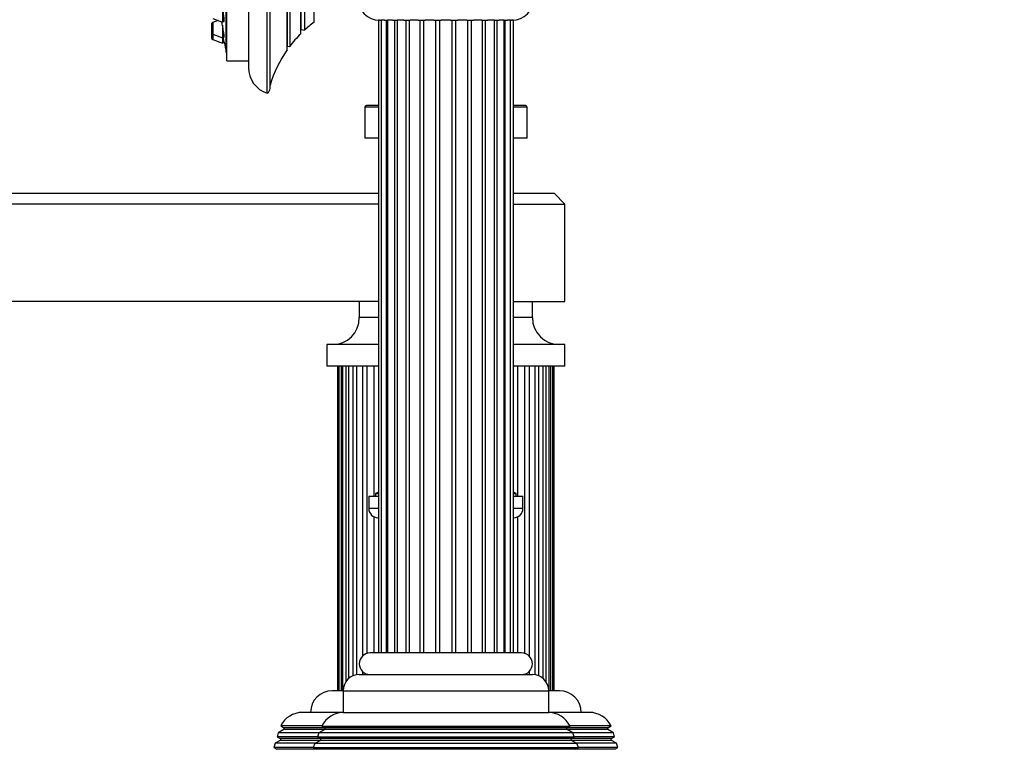
# Model space of a CAD drawing. Units: millimetres. Extents: x -451 to 1843, y 0 to 1771.
# Drawn here: x 182 to 364, y 1040 to 1175 of the extents above; entities that cross this region are included whole.
import ezdxf
from ezdxf import colors
from ezdxf.entities.mleader import LeaderData, LeaderLine
from ezdxf.math import Vec2, Vec3

# ---------------------------------------------------------------- set-up
doc = ezdxf.new("R2010")
doc.units = ezdxf.units.MM
doc.layers.add('DV4_Défaut', color=7, linetype='Continuous')
doc.layers.add('Défaut', color=7, linetype='Continuous')

# ---------------------------------------------------------------- blocks, each defined once
blk = doc.blocks.new('_DOT')
at = {"color": 0}
blk.add_line((0, 0), (-1, 0), dxfattribs=at)
at = {"color": 0, "const_width": 0.333}
blk.add_lwpolyline([(-0.1665, 0, 1), (0.1665, 0, 1)], format="xyb", close=True, dxfattribs=at)
blk = doc.blocks.new('SE3')
at = {"layer": 'DV4_Défaut', "color": 7, "linetype": 'Continuous'}
for p, q in [((227.75, 1161.02), (227.75, 1241.02)), ((228.25, 1161.88), (228.25, 1240.15)), ((224.25, 1236.25), (224.25, 1165.79)), ((220.25, 1167.02), (220.25, 1235.02)), ((220.15, 1168.52), (220.15, 1233.52)), ((231.42, 1169.03), (231.42, 1233.01)), ((231.45, 1169.7), (231.45, 1232.34)), ((231.88, 1232.39), (231.88, 1169.65)), ((233.92, 1172.01), (233.92, 1230.02)), ((234.03, 1172.82), (234.03, 1229.22)), ((234.59, 1229.38), (234.59, 1172.66)), ((236.38, 1174.17), (236.38, 1227.87)), ((219.46, 1177.02), (219.46, 1174.15)), ((217.46, 1173.8), (217.46, 1172.21)), ((217.66, 1174.83), (219.46, 1174.15)), ((218.66, 1174.45), (217.66, 1174.08)), ((217.66, 1174.08), (217.66, 1171.93)), ((219.46, 1174.3), (219.76, 1174.3)), ((248.61, 1174.52), (248.27, 1174.52)), ((248.27, 1174.52), (248.27, 1057.52)), ((248.61, 1174.52), (248.8, 1174.52)), ((249.39, 1174.52), (248.8, 1174.52)), ((248.8, 1174.52), (248.8, 1057.52)), ((249.39, 1174.52), (249.98, 1174.52)), ((249.77, 1057.52), (249.77, 1174.52)), ((250.88, 1174.52), (249.98, 1174.52)), ((249.98, 1174.52), (249.98, 1057.52)), ((250.88, 1174.52), (251.75, 1174.52)), ((251.3, 1057.52), (251.3, 1174.52)), ((251.75, 1174.52), (251.75, 1057.52)), ((253, 1174.52), (251.77, 1174.52)), ((253, 1174.52), (254.13, 1174.52)), ((253.42, 1057.52), (253.42, 1174.52)), ((254.01, 1057.52), (254.01, 1174.52)), ((255.6, 1174.52), (254.13, 1174.52)), ((255.6, 1174.52), (256.9, 1174.52)), ((256.01, 1057.52), (256.01, 1174.52)), ((256.69, 1057.52), (256.69, 1174.52)), ((258.52, 1174.52), (256.9, 1174.52)), ((258.52, 1174.52), (259.91, 1174.52)), ((258.89, 1057.52), (258.89, 1174.52)), ((259.62, 1057.52), (259.62, 1174.52)), ((261.59, 1174.52), (259.91, 1174.52)), ((261.59, 1174.52), (262.98, 1174.52)), ((261.89, 1057.52), (261.89, 1174.52)), ((262.61, 1057.52), (262.61, 1174.52)), ((264.6, 1174.52), (262.98, 1174.52)), ((264.6, 1174.52), (265.9, 1174.52)), ((264.82, 1057.52), (264.82, 1174.52)), ((265.5, 1057.52), (265.5, 1174.52)), ((267.37, 1174.52), (265.9, 1174.52)), ((267.37, 1174.52), (268.51, 1174.52)), ((267.49, 1057.52), (267.49, 1174.52)), ((268.08, 1057.52), (268.08, 1174.52)), ((269.73, 1174.52), (268.51, 1174.52)), ((269.73, 1174.52), (270.62, 1174.52)), ((269.75, 1057.52), (269.75, 1174.52)), ((270.21, 1057.52), (270.21, 1174.52)), ((271.52, 1174.52), (270.62, 1174.52)), ((271.52, 1057.52), (271.52, 1174.52)), ((271.52, 1174.52), (272.12, 1174.52)), ((271.73, 1057.52), (271.73, 1174.52)), ((272.71, 1174.52), (272.12, 1174.52)), ((272.71, 1057.52), (272.71, 1174.52)), ((272.71, 1174.52), (272.9, 1174.52)), ((273.23, 1174.52), (272.9, 1174.52)), ((273.23, 1057.52), (273.23, 1174.52)), ((217.46, 1172.21), (217.46, 1171.23)), ((219.46, 1173.62), (219.46, 1171.26)), ((234.03, 1172.82), (234.59, 1172.66)), ((217.66, 1171.93), (217.66, 1170.95)), ((217.66, 1171.93), (219.46, 1171.26)), ((217.66, 1170.95), (219.46, 1170.27)), ((219.46, 1171.41), (219.78, 1171.41)), ((219.46, 1171.26), (219.46, 1170.27)), ((219.46, 1170.42), (219.78, 1170.42)), ((220.15, 1168.52), (220.25, 1168.52)), ((231.45, 1169.7), (231.88, 1169.65)), ((220.25, 1167.02), (224.25, 1167.02)), ((248.27, 1158.42), (245.75, 1158.42)), ((245.75, 1158.42), (245.75, 1152.72)), ((248.27, 1158.72), (246.05, 1158.72)), ((275.45, 1158.72), (273.23, 1158.72)), ((275.75, 1158.42), (273.23, 1158.42)), ((275.75, 1152.72), (275.75, 1158.42)), ((248.27, 1152.72), (245.75, 1152.72)), ((275.75, 1152.72), (273.23, 1152.72)), ((40.75, 1142.52), (248.27, 1142.52)), ((273.23, 1142.52), (280.75, 1142.52)), ((282.75, 1140.52), (280.75, 1142.52)), ((248.27, 1140.52), (40.75, 1140.52)), ((273.23, 1140.52), (282.75, 1140.52)), ((282.75, 1122.52), (282.75, 1140.52)), ((248.27, 1122.52), (40.75, 1122.52)), ((244.75, 1122.52), (244.75, 1119.52)), ((273.23, 1122.52), (282.75, 1122.52)), ((276.75, 1119.52), (276.75, 1122.52)), ((248.27, 1119.52), (244.75, 1119.52)), ((276.75, 1119.52), (273.23, 1119.52)), ((248.27, 1114.52), (238.75, 1114.52)), ((238.75, 1114.52), (238.75, 1110.52)), ((282.75, 1114.52), (273.23, 1114.52)), ((282.75, 1110.52), (282.75, 1114.52)), ((248.27, 1110.52), (238.75, 1110.52)), ((240.75, 1110.52), (240.75, 1050.52)), ((240.98, 1110.52), (240.98, 1050.52)), ((241.44, 1050.52), (241.44, 1110.52)), ((241.64, 1110.52), (241.64, 1050.52)), ((242.31, 1052.26), (242.31, 1110.52)), ((242.74, 1110.52), (242.74, 1052.74)), ((243.63, 1053.3), (243.63, 1110.52)), ((244.24, 1110.52), (244.24, 1053.47)), ((245.38, 1056.97), (245.38, 1110.52)), ((246.13, 1110.52), (246.13, 1057.42)), ((247.5, 1086.52), (247.5, 1110.52)), ((282.75, 1110.52), (273.23, 1110.52)), ((274, 1110.52), (274, 1086.52)), ((275.37, 1057.42), (275.37, 1110.52)), ((276.13, 1110.52), (276.13, 1056.97)), ((277.26, 1053.47), (277.26, 1110.52)), ((277.87, 1110.52), (277.87, 1053.3)), ((278.76, 1052.74), (278.76, 1110.52)), ((279.2, 1110.52), (279.2, 1052.26)), ((279.86, 1050.52), (279.86, 1110.52)), ((280.07, 1110.52), (280.07, 1050.52)), ((280.53, 1050.52), (280.53, 1110.52)), ((280.75, 1050.52), (280.75, 1110.52)), ((246.5, 1086.52), (248.27, 1086.52)), ((246.5, 1086.52), (246.5, 1084.22)), ((248.27, 1087.25), (247.75, 1087.02)), ((247.75, 1087.02), (248.27, 1087.02)), ((247.75, 1087.02), (247.75, 1086.52)), ((273.75, 1087.02), (273.23, 1087.25)), ((273.23, 1087.02), (273.75, 1087.02)), ((273.23, 1086.52), (275, 1086.52)), ((273.75, 1086.52), (273.75, 1087.02)), ((275, 1084.22), (275, 1086.52)), ((248.27, 1084.22), (246.5, 1084.22)), ((275, 1084.22), (273.23, 1084.22)), ((247.5, 1057.52), (247.5, 1082.67)), ((248.2, 1082.52), (248.27, 1082.52)), ((273.23, 1082.52), (273.3, 1082.52)), ((274, 1082.67), (274, 1057.52)), ((274.75, 1057.52), (246.75, 1057.52)), ((245.38, 1053.52), (245.38, 1054.07)), ((276.13, 1054.07), (276.13, 1053.52)), ((244.75, 1053.52), (276.75, 1053.52)), ((246.13, 1053.62), (246.13, 1053.52)), ((275.37, 1053.52), (275.37, 1053.62)), ((241.71, 1050.52), (239.75, 1050.52)), ((241.75, 1050.52), (279.75, 1050.52)), ((241.75, 1050.52), (241.75, 1046.52)), ((279.75, 1046.52), (279.75, 1050.52)), ((281.75, 1050.52), (279.79, 1050.52)), ((241.75, 1046.52), (234.25, 1046.52)), ((241.75, 1046.52), (279.75, 1046.52)), ((287.25, 1046.52), (279.75, 1046.52)), ((229.78, 1042.75), (229.57, 1042.03)), ((230.8, 1043.34), (229.78, 1042.75)), ((237.33, 1042.75), (229.78, 1042.75)), ((237.82, 1044.02), (230.22, 1044.02)), ((230.22, 1044.02), (230.8, 1043.69)), ((238.33, 1043.69), (230.8, 1043.69)), ((238.35, 1043.34), (230.8, 1043.34)), ((238.35, 1043.34), (237.3, 1042.74)), ((237.81, 1043.99), (283.7, 1043.99)), ((237.81, 1043.99), (238.4, 1043.65)), ((283.15, 1043.34), (238.35, 1043.34)), ((283.1, 1043.65), (238.4, 1043.65)), ((283.1, 1043.65), (283.7, 1043.99)), ((290.7, 1043.34), (283.15, 1043.34)), ((284.2, 1042.74), (283.15, 1043.34)), ((290.7, 1043.69), (283.17, 1043.69)), ((291.28, 1044.02), (283.68, 1044.02)), ((291.72, 1042.75), (284.17, 1042.75)), ((290.7, 1043.69), (291.28, 1044.02)), ((291.72, 1042.75), (290.7, 1043.34)), ((291.94, 1042.03), (291.72, 1042.75)), ((230.15, 1041.34), (229.21, 1040.8)), ((237.02, 1042.03), (229.57, 1042.03)), ((229.57, 1042.03), (230.15, 1041.69)), ((237.55, 1041.69), (230.15, 1041.69)), ((237.55, 1041.34), (230.15, 1041.34)), ((237.55, 1041.34), (236.52, 1040.75)), ((237.3, 1042.74), (237.01, 1042)), ((237.01, 1042), (284.49, 1042)), ((237.01, 1042), (237.55, 1041.69)), ((284.2, 1042.74), (237.3, 1042.74)), ((283.95, 1041.69), (237.55, 1041.69)), ((283.95, 1041.34), (237.55, 1041.34)), ((283.95, 1041.69), (284.49, 1042)), ((291.35, 1041.69), (283.95, 1041.69)), ((291.35, 1041.34), (283.95, 1041.34)), ((284.98, 1040.75), (283.95, 1041.34)), ((284.49, 1042), (284.2, 1042.74)), ((291.94, 1042.03), (284.48, 1042.03)), ((291.35, 1041.69), (291.94, 1042.03)), ((292.29, 1040.8), (291.35, 1041.34)), ((229.21, 1040.8), (228.97, 1040)), ((236.27, 1040), (228.97, 1040)), ((228.97, 1040), (229.5, 1039.69)), ((236.61, 1040.8), (229.21, 1040.8)), ((236.8, 1039.69), (229.5, 1039.69)), ((236.52, 1040.75), (236.23, 1040.02)), ((236.23, 1040.02), (285.27, 1040.02)), ((236.23, 1040.02), (236.8, 1039.69)), ((284.98, 1040.75), (236.52, 1040.75)), ((284.7, 1039.69), (236.8, 1039.69)), ((284.7, 1039.69), (285.27, 1040.02)), ((292, 1039.69), (284.7, 1039.69)), ((292.29, 1040.8), (284.89, 1040.8)), ((285.27, 1040.02), (284.98, 1040.75)), ((292.53, 1040), (285.23, 1040)), ((292, 1039.69), (292.53, 1040)), ((292.53, 1040), (292.29, 1040.8))]:
    blk.add_line(p, q, dxfattribs=at)
for centre, radius, start, end in [((248.5, 1178.52), 4, 180, 270), ((273, 1178.52), 4, 270, 0), ((217.76, 1173.8), 0.3, 110.556, 180), ((250.26, 1155.83), 23, 127.0977, 132.9503), ((217.76, 1172.21), 0.3, 180, 249.444), ((250.26, 1155.83), 23, 135.2627, 143.0505), ((233.97, 1172.63), 0.2, 74, 105.39), ((217.76, 1171.23), 0.3, 180, 249.444), ((383.07, 1201.02), 166.13, 190.6071, 191.2815), ((250.26, 1155.83), 23, 144.9735, 163.0833), ((231.43, 1169.5), 0.2, 84, 92.7565), ((229.25, 1165.79), 5, 180, 252.5424), ((227.25, 1161.88), 1, 299.9995, 0), ((246.05, 1158.42), 0.3, 90, 180), ((275.45, 1158.42), 0.3, 0, 90), ((239.75, 1119.52), 5, 270, 0), ((281.75, 1119.52), 5, 180, 270), ((248.2, 1084.22), 1.7, 180, 270), ((273.3, 1084.22), 1.7, 270, 0), ((246.75, 1055.52), 2, 90, 270), ((274.75, 1055.52), 2, 270, 90), ((244.75, 1050.52), 3, 90, 180), ((276.75, 1050.52), 3, 0, 90), ((239.75, 1046.52), 4, 90, 180), ((281.75, 1046.52), 4, 0, 90), ((234.25, 1042.02), 4.5, 90, 153.5159), ((241.85, 1042.02), 4.5, 90, 153.9752), ((279.65, 1042.02), 4.5, 26.0248, 90), ((287.25, 1042.02), 4.5, 26.4841, 90), ((230.7, 1043.52), 0.2, 300, 60), ((238.25, 1043.52), 0.2, 300, 40.9087), ((283.25, 1043.52), 0.2, 139.0913, 240), ((290.8, 1043.52), 0.2, 120, 240), ((230.05, 1041.52), 0.2, 300, 60), ((237.45, 1041.52), 0.2, 300, 60), ((284.05, 1041.52), 0.2, 120, 240), ((291.45, 1041.52), 0.2, 120, 240)]:
    blk.add_arc(centre, radius, start, end, dxfattribs=at)
for points, knots in [([(219.75, 1174.3), (219.76, 1174.3), (219.77, 1174.32), (219.77, 1174.35), (219.78, 1174.4), (219.79, 1174.47), (219.78, 1174.57), (219.78, 1174.67), (219.77, 1174.8), (219.76, 1174.94), (219.75, 1175.08), (219.73, 1175.24), (219.71, 1175.4), (219.69, 1175.57), (219.67, 1175.75), (219.64, 1175.93), (219.61, 1176.11), (219.58, 1176.29), (219.55, 1176.46), (219.52, 1176.61), (219.49, 1176.75), (219.46, 1176.88)], [0, 0, 0, 0, 0.113758, 0.113758, 0.113758, 0.263014, 0.263014, 0.263014, 0.411011, 0.411011, 0.411011, 0.559233, 0.559233, 0.559233, 0.709037, 0.709037, 0.709037, 0.861112, 0.861112, 0.861112, 1, 1, 1, 1]), ([(219.77, 1171.41), (219.78, 1171.41), (219.78, 1171.42), (219.78, 1171.45), (219.78, 1171.49), (219.78, 1171.56), (219.77, 1171.66), (219.76, 1171.75), (219.75, 1171.88), (219.73, 1172.01), (219.71, 1172.15), (219.69, 1172.31), (219.66, 1172.48), (219.63, 1172.65), (219.6, 1172.83), (219.57, 1173.01), (219.54, 1173.19), (219.51, 1173.37), (219.48, 1173.54), (219.45, 1173.71), (219.41, 1173.87), (219.38, 1174.01), (219.37, 1174.09), (219.36, 1174.15), (219.34, 1174.22)], [0, 0, 0, 0, 0.097389, 0.097389, 0.097389, 0.233318, 0.233318, 0.233318, 0.369075, 0.369075, 0.369075, 0.50599, 0.50599, 0.50599, 0.6449, 0.6449, 0.6449, 0.785804, 0.785804, 0.785804, 0.927834, 0.927834, 0.927834, 1, 1, 1, 1]), ([(219.78, 1170.42), (219.78, 1170.42), (219.78, 1170.43), (219.78, 1170.46), (219.77, 1170.5), (219.76, 1170.57), (219.74, 1170.66), (219.73, 1170.75), (219.7, 1170.87), (219.68, 1171.01), (219.66, 1171.13), (219.63, 1171.26), (219.61, 1171.4)], [0, 0, 0, 0, 0.188782, 0.188782, 0.188782, 0.469951, 0.469951, 0.469951, 0.752872, 0.752872, 0.752872, 1, 1, 1, 1])]:
    blk.add_open_spline(points, degree=3, knots=knots, dxfattribs=at)

msp = doc.modelspace()

# ---------------------------------------------------------------- block references
at = {"layer": 'Défaut'}
msp.add_blockref('SE3', (0, 0), dxfattribs=at)

# ---------------------------------------------------------------- leaders
at = {"layer": 'Défaut', "color": 7, "linetype": 'Continuous'}
ml = msp.add_multileader_mtext('Standard', dxfattribs=at)
ml.set_content('{\\pxsm0.9;\\fSolid Edge ISO|b1||i0||c0|p34;\\W1.;17/07/2023\\P}', color=256)
ml.set_leader_properties()
ml.set_arrow_properties(name='DOT')
ml.build(insert=Vec2(0, 0))
ml.multileader.update_dxf_attribs({"leader_type": 0, "dogleg_length": 0, "arrow_head_size": 12})
ctx = ml.context
ctx.base_point, ctx.char_height, ctx.arrow_head_size, ctx.landing_gap_size = Vec3(1209.38, 1762.02), 12, 12, 4.2
notes = []
notes.append((ctx, [(0, (0, 0, 0), (0, 0), (1, 0), 1, [])]))
ctx.mtext.insert = Vec3(1211.38, 1768.14)
for ctx, leaders in notes:
    for number, flags, end, landing, length, lines in leaders:
        leader = LeaderData()
        leader.index, (leader.has_last_leader_line, leader.has_dogleg_vector, leader.attachment_direction) = number, flags
        leader.last_leader_point, leader.dogleg_vector, leader.dogleg_length = Vec3(end), Vec3(landing), length
        for number, points, colour, breaks in lines:
            line = LeaderLine()
            line.index, line.vertices, line.color, line.breaks = number, Vec3.list(points), colors.encode_raw_color(colour), breaks
            leader.lines.append(line)
        ctx.leaders.append(leader)

doc.saveas('drawing.dxf')
